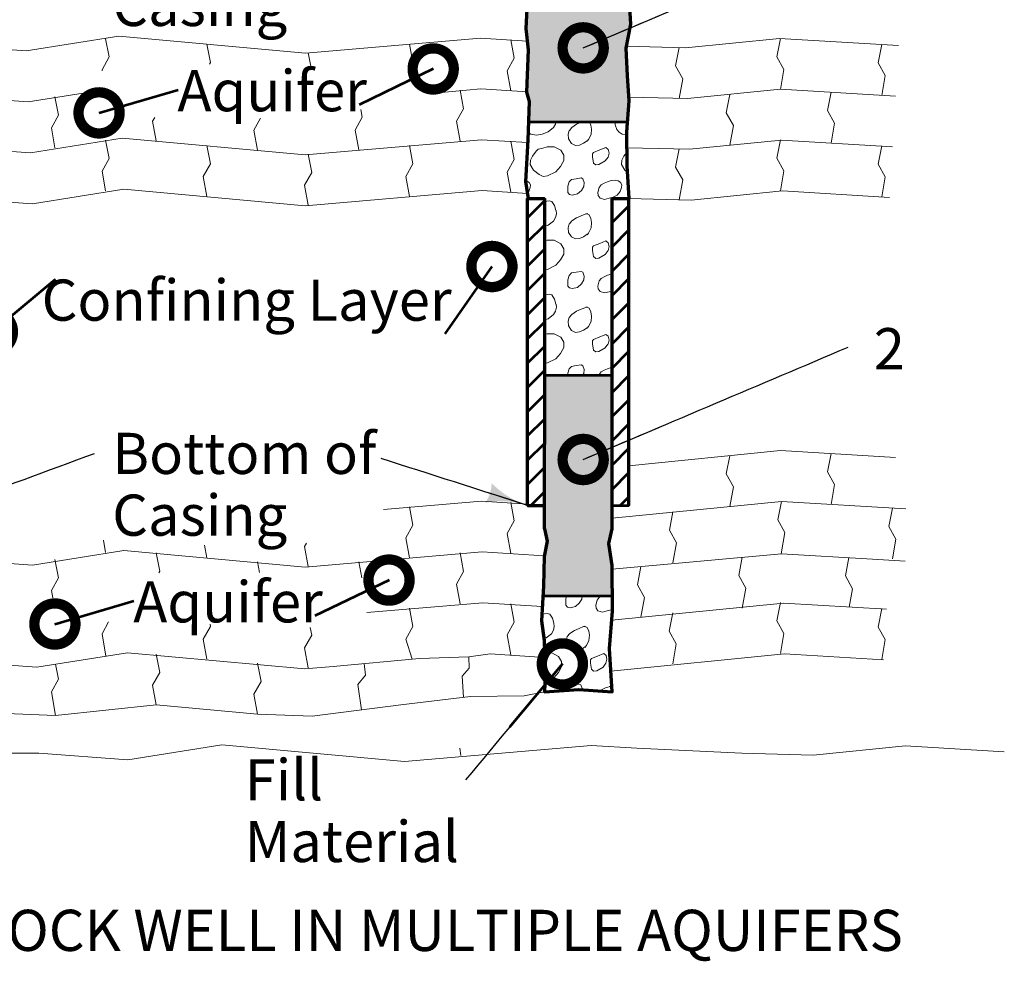
# Model space of a CAD drawing. Units: feet. Extents: x 10333 to 13468, y 8980 to 10880.
# Drawn here: x 11993 to 12567, y 9076 to 9625 of the extents above; entities that cross this region are included whole.
import ezdxf
from ezdxf.enums import TextEntityAlignment as Align

# ---------------------------------------------------------------- set-up
doc = ezdxf.new("R2010")
doc.units = ezdxf.units.FT
doc.header["$MEASUREMENT"] = 0
for name, color, linetype, lineweight in [('dsnStdDimension', 140, 'Continuous', 53), ('dsnStdLineWork', 7, 'Continuous', 30), ('dsnStdNote', 7, 'Continuous', 53), ('dsnStdPattern', 7, 'Continuous', 30), ('Level 2', 7, 'Continuous', 0), ('Level 3', 7, 'Continuous', 0)]:
    doc.layers.add(name, color=color, linetype=linetype, lineweight=lineweight)
doc.styles.add('SUDAS-DOT-General', font='arial.ttf', dxfattribs={"height": 24})
doc.dimstyles.new('NT-Curve Arrow', dxfattribs={"dimtxt": 24, "dimasz": 24, "dimexe": 12, "dimexo": 12, "dimgap": 12, "dimtad": 0, "dimjust": 1, "dimdec": 4, "dimzin": 11, "dimdsep": 46, "dimtxsty": 'SUDAS-DOT-General', "dimblk": 'LT_0.5', "dimcen": 0.09, "dimclrd": 256, "dimclre": 256, "dimclrt": 256, "dimadec": 4, "dimazin": 3, "dimtfac": 1, "dimtdec": 4, "dimtofl": 0, "dimtmove": 0, "dimatfit": 1, "dimldrblk": 'LT_0.5', "dimfxl": 1, "dimfrac": 2, "dimtolj": 1, "dimtzin": 11, "dimlwd": -1, "dimlwe": -1, "dimarcsym": 0})
doc.dimstyles.new('NT-Curve Dot', dxfattribs={"dimtxt": 24, "dimasz": 48, "dimexe": 12, "dimexo": 12, "dimgap": 12, "dimtad": 0, "dimjust": 1, "dimdec": 4, "dimzin": 11, "dimdsep": 46, "dimtxsty": 'SUDAS-DOT-General', "dimcen": 0.09, "dimclrd": 256, "dimclre": 256, "dimclrt": 256, "dimadec": 4, "dimazin": 3, "dimtfac": 1, "dimtdec": 4, "dimtofl": 0, "dimtmove": 0, "dimatfit": 1, "dimldrblk": 'TerminatorDot', "dimfxl": 1, "dimfrac": 2, "dimtolj": 1, "dimtzin": 11, "dimlwd": -1, "dimlwe": -1, "dimarcsym": 0})
doc.dimstyles.new('NT-O# (w  or w o Dot)', dxfattribs={"dimtxt": 24, "dimasz": 48, "dimexe": 12, "dimexo": 12, "dimgap": 0, "dimtad": 0, "dimjust": 1, "dimtih": 1, "dimtoh": 1, "dimdec": 4, "dimzin": 11, "dimdsep": 46, "dimtxsty": 'SUDAS-DOT-General', "dimcen": 0.09, "dimclrd": 256, "dimclre": 256, "dimclrt": 256, "dimadec": 4, "dimazin": 3, "dimtfac": 1, "dimtdec": 4, "dimtofl": 0, "dimtmove": 0, "dimatfit": 1, "dimfxl": 1, "dimfrac": 2, "dimtolj": 1, "dimtzin": 11, "dimlwd": -1, "dimlwe": -1, "dimarcsym": 0})

# ---------------------------------------------------------------- blocks, each defined once
blk = doc.blocks.new('TerminatorDot')
at = {"color": 0, "linetype": 'ByBlock', "lineweight": -2}
blk.add_line((0, 0), (-1, 0), dxfattribs=at)
at = {"color": 0, "linetype": 'ByBlock', "lineweight": -2, "const_width": 0.5}
blk.add_lwpolyline([(-0.0625, 0, 1), (0.0625, 0, 1)], format="xyb", close=True, dxfattribs=at)
blk = doc.blocks.new('LT_0.5')
at = {"layer": 'dsnStdDimension', "lineweight": 30}
blk.add_hatch(color=256, dxfattribs=at).paths.add_polyline_path([(-1, 0.25, -0.156), (-1, -0.25, -0.123106), (0, 0, -0.123106)])
at = {"lineweight": 30}
blk.add_line((0, 0), (-1, 0), dxfattribs=at)

msp = doc.modelspace()

# ---------------------------------------------------------------- hatches: boundary and pattern name
at = {"layer": 'dsnStdPattern', "lineweight": 53}
msp.add_hatch(color=9, dxfattribs=at).paths.add_polyline_path([(12289.55, 9564.94), (12289.97, 9576.95), (12288.35, 9582.39), (12288.37, 9582.71), (12289.37, 9607.18), (12288.79, 9612.26), (12287.94, 9619.66), (12289.04, 9638.73), (12298.89, 9638.72), (12298.89, 9659.79), (12299.41, 9659.79), (12338.29, 9659.79), (12338.29, 9638.7), (12348.14, 9638.7), (12348.14, 9638.73), (12348.96, 9622.06), (12346.33, 9608.19), (12347.15, 9592.08), (12348.01, 9579.66), (12348.16, 9577.38), (12347.17, 9564.94)])
at = {"layer": 'dsnStdPattern', "linetype": 'Continuous', "lineweight": 13}
h = msp.add_hatch(dxfattribs=at)
h.set_pattern_fill('POROUSBACKFILL', style=0, pattern_type=2)
h.set_pattern_definition([(348.442, (12323.576, 9457.028), (-213.2404, 54.5101), [0.278, -271.789]), (332.921, (12323.576, 9511.475), (-53.31, 2e-07), [1.367, -118.38]), (296.058, (12324.793, 9510.853), (-4e-07, -54.51), [2.398, -118.959]), (277.9534, (12325.846, 9508.699), (-53.3101, 327.06065), [2.4204, -382.8564]), (264.9193, (12326.181, 9506.3016), (-53.3101, -545.1011), [3.1476, -598.8287]), (243.942, (12325.902, 9503.166), (4e-07, -54.51), [3.257, -118.1]), (228.3604, (12324.4717, 9500.2407), (-479.79096, -545.1011), [1.3322, -800.9958]), (8.3106, (12367.737, 9476.9885), (-53.3101, -1e-07), [2.894, -374.2367]), (8.3106, (12370.601, 9477.407), (-53.3101, -1e-07), [2.8917, -374.239]), (335.5606, (12373.4625, 9477.825), (-106.62021, 54.5101), [1.1373, -525.874]), (288.056, (12374.498, 9477.354), (-53.31, 109.0202), [2.301, -169.699]), (264.9193, (12375.211, 9475.1664), (-53.3101, -545.1011), [2.273, -599.7034]), (238.565, (12375.01, 9472.902), (-106.6202, -163.53033), [2.7776, -508.315]), (222.909, (12373.5613, 9470.5324), (-53.31011, -54.51011), [2.9567, -797.6764]), (192.8016, (12371.3957, 9468.5194), (-213.24043, -54.5101), [3.208, -488.813]), (164.418, (12368.2674, 9467.8085), (-373.17075, 109.02022), [1.6345, -607.1514]), (134.362, (12366.693, 9468.248), (6e-07, -54.51), [1.527, -74.718]), (90, (12365.625, 9469.34), (-53.31, -54.51), [3.687, -50.823]), (69.86, (12365.6254, 9473.026), (-53.3101, -163.53033), [2.614, -461.8687]), (51.3342, (12366.5255, 9475.4804), (-213.24043, -272.55054), [1.9347, -766.006]), (9.671, (12348.062, 9463.401), (-266.5505, -54.5101), [3.4575, -321.015]), (9.671, (12351.4705, 9463.982), (-266.5505, -54.5101), [3.4494, -321.023]), (342.9465, (12354.871, 9464.5613), (-159.93032, 54.5101), [1.561, -556.0578]), (303.104, (12356.363, 9464.103), (-53.3101, 109.0202), [2.826, -192.392]), (286.3515, (12357.907, 9461.736), (-53.3101, 163.53033), [3.0213, -565.057]), (276.97, (12358.7575, 9458.837), (-53.3101, 381.57076), [1.8804, -437.447]), (68.635, (12339.952, 9456.97), (-53.3101, -163.5303), [1.469, -291.194]), (52.7414, (12340.4873, 9458.3384), (-213.24042, -272.55055), [2.2248, -614.1647]), (39.2834, (12341.834, 9460.109), (-53.3101, -54.5101), [2.2425, -342.1277]), (24.928, (12343.57, 9461.529), (-479.79096, -218.04044), [3.7542, -642.9]), (14.339, (12346.974, 9463.111), (-53.3101, -4e-07), [1.253, -218.844]), (0, (12376.193, 9456.97), (-53.31, -54.51), [0.666, -52.645]), (27.079, (12331.762, 9473.739), (-53.31, -54.51), [2.096, -117.651]), (27.079, (12333.628, 9474.692), (-53.31, -54.51), [2.097, -117.649]), (16.2855, (12335.495, 9475.647), (-213.2404, -54.5101), [2.316, -386.4534]), (5.3107, (12337.7186, 9476.2966), (-533.10107, -54.5101), [2.313, -586.6262]), (350.329, (12340.022, 9476.511), (-266.5505, 54.5101), [1.645, -322.827]), (327.4186, (12341.6436, 9476.2343), (-159.93032, 109.02022), [1.8235, -504.3087]), (296.058, (12343.18, 9475.252), (-4e-07, -54.51), [1.653, -119.703]), (262.0466, (12343.906, 9473.767), (7e-07, -54.5101), [1.5674, -383.7094]), (249.86, (12343.6895, 9472.215), (-106.6202, -272.55054), [2.494, -461.989]), (231.3342, (12342.8308, 9469.8735), (-266.55053, -327.06065), [2.7056, -765.235]), (207.079, (12341.14, 9467.76), (-53.31, -2e-07), [2.616, -117.131]), (194.339, (12338.811, 9466.57), (-53.3101, -4e-07), [2.4505, -217.647]), (194.339, (12336.437, 9465.963), (-53.3101, -4e-07), [2.733, -217.365]), (163.7145, (12333.79, 9465.2865), (-213.24043, 54.5101), [2.7365, -386.033]), (124.395, (12331.163, 9466.054), (-106.62021, 163.53033), [1.892, -658.7074]), (97.9534, (12330.094, 9467.615), (-7e-07, -54.5101), [1.6877, -383.589]), (75.0656, (12329.8607, 9469.2866), (-53.3101, -218.04044), [3.104, -617.4695]), (52.7414, (12330.6606, 9472.2856), (-213.24042, -272.55055), [1.8233, -614.566]), (258.933, (12358.985, 9511.475), (-53.3101, -218.0404), [2.254, -275.461]), (239.596, (12358.552, 9509.262), (-106.6202, -163.5303), [2.4164, -313.592]), (217.484, (12357.33, 9507.178), (-53.3101, -54.5101), [3.988, -264.738]), (200.979, (12354.165, 9504.7516), (-266.55053, -109.0202), [3.789, -452.969]), (189.671, (12350.627, 9503.395), (-266.5505, -54.5101), [3.3534, -321.119]), (169.4683, (12347.3213, 9502.8316), (-266.55053, 54.5101), [3.352, -593.107]), (148.471, (12344.026, 9503.444), (-159.9303, 109.0202), [1.9964, -310.72]), (128.6658, (12342.324, 9504.4883), (-266.55053, 327.06065), [2.073, -765.8677]), (111.365, (12341.029, 9506.107), (-53.3101, 109.0202), [2.8945, -289.7685]), (90, (12339.974, 9508.8), (-53.31, -54.51), [2.672, -51.838]), (22.245, (12327.387, 9492.688), (-159.9303, -54.5101), [3.852, -284.1314]), (22.245, (12330.953, 9494.147), (-159.9303, -54.5101), [3.836, -284.148]), (321.505, (12334.503, 9495.599), (-266.55053, 218.04044), [1.727, -611.295]), (283.739, (12335.854, 9494.524), (-5e-07, -54.5101), [2.289, -222.174]), (255.0656, (12336.398, 9492.3006), (-106.6202, -381.57076), [2.351, -618.2222]), (234.577, (12335.792, 9490.029), (-159.93032, -218.04044), [2.791, -733.0213]), (210.297, (12334.1745, 9487.7546), (-106.6202, -54.5101), [4.299, -427.9026]), (185.311, (12330.463, 9485.586), (-53.3101, 6e-07), [1.868, -587.0713]), (137.7324, (12328.603, 9485.413), (-53.3101, 54.5101), [1.613, -646.7433]), (99.258, (12327.409, 9486.498), (3e-07, -54.5101), [3.65, -327.727]), (90, (12326.82, 9490.1), (-53.31, -54.51), [1.814, -52.696]), (53.74, (12326.822, 9491.915), (-106.6202, -163.5303), [0.958, -269.448]), (23.664, (12370.8, 9509.1135), (-266.55053, -109.0202), [2.87, -404.5593]), (22.245, (12373.428, 9510.265), (-159.9303, -54.5101), [2.87, -285.1136]), (17.0536, (12376.085, 9511.352), (-159.93032, -54.5101), [0.41, -557.2088]), (348.442, (12376.588, 9511.475), (-213.2404, 54.5101), [0.275, -271.792]), (215.5935, (12376.8583, 9499.513), (-373.17075, -272.55054), [2.536, -653.05]), (203.664, (12374.796, 9498.037), (-106.6202, -54.5101), [2.4926, -404.9367]), (186.482, (12372.513, 9497.0365), (-53.3101, -6e-08), [2.341, -480.5367]), (152.921, (12370.187, 9496.772), (-53.31, 2e-07), [2.607, -117.14]), (124.395, (12367.8663, 9497.959), (-106.62021, 163.53033), [3.1988, -657.4006]), (95.0807, (12366.0593, 9500.5984), (-53.3101, 545.1011), [2.723, -599.253]), (71.944, (12365.818, 9503.311), (-53.31, -109.0202), [2.326, -169.674]), (50.028, (12366.539, 9505.5224), (-266.55053, -327.06066), [2.3447, -495.558]), (33.0516, (12368.0454, 9507.3193), (-159.93032, -109.02022), [3.2873, -696.337]), (14.34, (12348.375, 9494.576), (-53.3101, -4e-07), [2.76, -217.3375]), (15.582, (12351.0485, 9495.2595), (-373.17075, -109.02022), [2.7584, -606.0275]), (0, (12353.706, 9496), (-53.31, -54.51), [3.913, -49.397]), (332.921, (12357.619, 9496), (-53.31, 2e-07), [4.388, -115.358]), (300.404, (12361.526, 9494.003), (-106.6202, 163.5303), [3.44, -312.569]), (270, (12363.267, 9491.036), (-53.31, -54.51), [3.075, -51.435]), (241.9225, (12363.2666, 9487.9607), (-266.55053, -490.59098), [3.832, -675.7594]), (228.646, (12361.463, 9484.5797), (-53.3101, -54.51011), [4.1837, -721.9944]), (207.079, (12358.7, 9481.44), (-53.31, -2e-07), [5.396, -114.35]), (185.3107, (12353.8943, 9478.983), (-53.3101, 6e-07), [2.5706, -586.3686]), (156.336, (12351.335, 9478.745), (-106.6202, 54.5101), [2.5753, -404.854]), (142.516, (12348.976, 9479.779), (-53.3101, 54.5101), [4.247, -264.479]), (120.404, (12345.606, 9482.363), (-106.6202, 163.5303), [3.906, -312.103]), (83.03, (12343.629, 9485.732), (-53.3101, -381.57076), [2.465, -436.8625]), (63.942, (12343.928, 9488.178), (4e-07, -54.51), [2.618, -118.738]), (53.74, (12345.078, 9490.53), (-106.6202, -163.5303), [3.5574, -266.8485]), (45.638, (12347.182, 9493.4), (-6e-07, -54.51), [1.676, -74.57])])
h.paths.add_polyline_path([(12289.26, 9520.53), (12298.89, 9520.53), (12298.89, 9417.54), (12338.29, 9417.54), (12338.29, 9520.53), (12347.86, 9520.53), (12348.14, 9520.53), (12346.93, 9539.52), (12346.71, 9559.25), (12347.17, 9564.94), (12289.55, 9564.94), (12289.18, 9554.43), (12287.75, 9530.46), (12288.81, 9523.47)])
at = {"layer": 'dsnStdPattern', "linetype": 'Continuous', "lineweight": 53}
h = msp.add_hatch(dxfattribs=at)
h.set_pattern_fill('HATCH', color=256, style=0, pattern_type=2)
h.set_pattern_definition([(45, (12294.579, 9401.697), (-7.0711, 7.0711), [])])
h.paths.add_polyline_path([(12298.89, 9520.53), (12289.26, 9520.53), (12289.04, 9520.53), (12289.04, 9342.36), (12289.04, 9341.54), (12298.89, 9341.54), (12298.89, 9377.11), (12298.89, 9388.43)])
h = msp.add_hatch(dxfattribs=at)
h.set_pattern_fill('HATCH', color=256, style=0, pattern_type=2)
h.set_pattern_definition([(45, (12344.691, 9385.57), (-7.0711, 7.0711), [])])
h.paths.add_polyline_path([(12338.29, 9377.11), (12338.29, 9341.54), (12348.14, 9341.54), (12348.14, 9364.66), (12348.14, 9520.52), (12347.86, 9520.53), (12338.29, 9520.53), (12338.29, 9388.43)])
at = {"layer": 'dsnStdPattern', "linetype": 'Continuous', "lineweight": 13}
msp.add_hatch(color=9, dxfattribs=at).paths.add_polyline_path([(12297.91, 9288.56), (12298.23, 9294.64), (12298.59, 9311.83), (12300.37, 9320.77), (12298.89, 9327.86), (12298.89, 9341.54), (12298.89, 9377.11), (12298.89, 9388.43), (12298.89, 9417.54), (12338.29, 9417.54), (12338.29, 9388.43), (12338.29, 9377.11), (12338.29, 9341.54), (12338.29, 9334.02), (12338.29, 9327.86), (12336.48, 9319.35), (12338.29, 9306.46), (12338.31, 9304.45), (12338.51, 9288.56)])
h = msp.add_hatch(dxfattribs=at)
h.set_pattern_fill('POROUSBACKFILL', style=0, pattern_type=2)
h.set_pattern_definition([(348.442, (12322.361, 9270.955), (-213.2404, 54.51), [0.278, -271.789]), (332.92, (12322.36, 9325.402), (-53.31, 2e-07), [1.367, -118.38]), (296.058, (12323.578, 9324.78), (-4e-07, -54.51), [2.398, -118.959]), (277.953, (12324.631, 9322.6256), (-53.3101, 327.06065), [2.4204, -382.8564]), (264.9193, (12324.9657, 9320.2285), (-53.3101, -545.1011), [3.1476, -598.8287]), (243.942, (12324.687, 9317.093), (4e-07, -54.51), [3.257, -118.1]), (228.3604, (12323.2564, 9314.1677), (-479.79096, -545.1011), [1.3322, -800.9958]), (8.311, (12366.522, 9290.9155), (-53.3101, -1e-07), [2.894, -374.2367]), (8.311, (12369.386, 9291.334), (-53.3101, -1e-07), [2.8917, -374.239]), (335.5606, (12372.247, 9291.752), (-106.6202, 54.5101), [1.1373, -525.874]), (288.056, (12373.283, 9291.281), (-53.31, 109.0202), [2.301, -169.699]), (264.9193, (12373.996, 9289.0933), (-53.3101, -545.1011), [2.273, -599.7034]), (238.565, (12373.7945, 9286.829), (-106.6202, -163.53033), [2.7776, -508.315]), (222.909, (12372.346, 9284.4593), (-53.3101, -54.51011), [2.9567, -797.6764]), (192.802, (12370.1804, 9282.4463), (-213.24043, -54.5101), [3.208, -488.813]), (164.418, (12367.052, 9281.7355), (-373.17075, 109.02022), [1.6345, -607.1514]), (134.36, (12365.478, 9282.175), (6e-07, -54.51), [1.527, -74.718]), (90, (12364.41, 9283.266), (-53.31, -54.51), [3.687, -50.823]), (69.86, (12364.41, 9286.953), (-53.3101, -163.53033), [2.614, -461.869]), (51.3342, (12365.3102, 9289.4073), (-213.24043, -272.55054), [1.9347, -766.006]), (9.671, (12346.847, 9277.328), (-266.5505, -54.5101), [3.4575, -321.015]), (9.671, (12350.255, 9277.909), (-266.5505, -54.5101), [3.4494, -321.023]), (342.9465, (12353.6556, 9278.488), (-159.93032, 54.5101), [1.561, -556.058]), (303.104, (12355.148, 9278.03), (-53.31, 109.0202), [2.826, -192.392]), (286.3515, (12356.6916, 9275.663), (-53.3101, 163.53033), [3.0213, -565.057]), (276.97, (12357.542, 9272.764), (-53.3101, 381.57076), [1.8804, -437.447]), (68.635, (12338.737, 9270.897), (-53.3101, -163.5303), [1.469, -291.194]), (52.741, (12339.272, 9272.2653), (-213.24042, -272.55055), [2.2248, -614.1647]), (39.283, (12340.619, 9274.036), (-53.3101, -54.5101), [2.2425, -342.128]), (24.928, (12342.3547, 9275.456), (-479.79096, -218.04044), [3.754, -642.9]), (14.34, (12345.759, 9277.038), (-53.31, -4e-07), [1.253, -218.844]), (0, (12374.98, 9270.9), (-53.31, -54.51), [0.666, -52.645]), (27.08, (12330.547, 9287.665), (-53.31, -54.51), [2.096, -117.651]), (27.08, (12332.413, 9288.62), (-53.31, -54.51), [2.097, -117.65]), (16.285, (12334.28, 9289.574), (-213.2404, -54.5101), [2.316, -386.4534]), (5.311, (12336.5033, 9290.2236), (-533.10107, -54.5101), [2.313, -586.626]), (350.329, (12338.806, 9290.438), (-266.5505, 54.5101), [1.645, -322.827]), (327.419, (12340.4283, 9290.161), (-159.9303, 109.0202), [1.8235, -504.3087]), (296.06, (12341.965, 9289.18), (-4e-07, -54.51), [1.653, -119.703]), (262.047, (12342.691, 9287.694), (7e-07, -54.5101), [1.5674, -383.7094]), (249.86, (12342.474, 9286.142), (-106.6202, -272.55054), [2.494, -461.989]), (231.334, (12341.6155, 9283.8004), (-266.55053, -327.06065), [2.7056, -765.235]), (207.08, (12339.925, 9281.688), (-53.31, -2e-07), [2.616, -117.13]), (194.34, (12337.596, 9280.497), (-53.31, -4e-07), [2.45, -217.647]), (194.34, (12335.222, 9279.89), (-53.31, -4e-07), [2.733, -217.365]), (163.715, (12332.5744, 9279.2135), (-213.2404, 54.5101), [2.7365, -386.033]), (124.395, (12329.9477, 9279.981), (-106.6202, 163.53033), [1.892, -658.7074]), (97.953, (12328.879, 9281.542), (-7e-07, -54.5101), [1.6877, -383.589]), (75.066, (12328.6454, 9283.2135), (-53.3101, -218.04044), [3.104, -617.4695]), (52.741, (12329.4453, 9286.2125), (-213.24042, -272.55055), [1.8233, -614.566]), (258.933, (12357.77, 9325.402), (-53.3101, -218.0404), [2.254, -275.461]), (239.596, (12357.337, 9323.189), (-106.6202, -163.5303), [2.4164, -313.592]), (217.484, (12356.114, 9321.105), (-53.3101, -54.5101), [3.988, -264.738]), (200.979, (12352.95, 9318.6785), (-266.55053, -109.0202), [3.789, -452.969]), (189.671, (12349.412, 9317.322), (-266.5505, -54.5101), [3.3534, -321.119]), (169.4683, (12346.106, 9316.7585), (-266.55053, 54.5101), [3.352, -593.107]), (148.471, (12342.81, 9317.371), (-159.9303, 109.0202), [1.9964, -310.72]), (128.6658, (12341.1087, 9318.4152), (-266.55053, 327.06065), [2.073, -765.8677]), (111.365, (12339.814, 9320.034), (-53.3101, 109.0202), [2.8945, -289.7685]), (90, (12338.76, 9322.73), (-53.31, -54.51), [2.672, -51.838]), (22.245, (12326.172, 9306.615), (-159.9303, -54.5101), [3.852, -284.1314]), (22.245, (12329.737, 9308.074), (-159.9303, -54.5101), [3.836, -284.148]), (321.505, (12333.2876, 9309.526), (-266.55053, 218.04044), [1.727, -611.295]), (283.739, (12334.639, 9308.451), (-5e-07, -54.5101), [2.289, -222.174]), (255.0656, (12335.1827, 9306.2275), (-106.6202, -381.57076), [2.351, -618.2222]), (234.577, (12334.577, 9303.9558), (-159.93032, -218.04044), [2.791, -733.0213]), (210.297, (12332.959, 9301.6815), (-106.6202, -54.5101), [4.299, -427.9026]), (185.311, (12329.2476, 9299.513), (-53.3101, 6e-07), [1.868, -587.0713]), (137.7324, (12327.3877, 9299.34), (-53.3101, 54.5101), [1.613, -646.7433]), (99.258, (12326.194, 9300.425), (3e-07, -54.5101), [3.65, -327.727]), (90, (12325.607, 9304.03), (-53.31, -54.51), [1.814, -52.696]), (53.74, (12325.607, 9305.842), (-106.6202, -163.5303), [0.958, -269.448]), (23.664, (12369.5845, 9323.0405), (-266.55053, -109.0202), [2.87, -404.5593]), (22.245, (12372.213, 9324.192), (-159.9303, -54.5101), [2.87, -285.1136]), (17.0536, (12374.8695, 9325.279), (-159.93032, -54.5101), [0.41, -557.2088]), (348.442, (12375.373, 9325.402), (-213.2404, 54.5101), [0.275, -271.792]), (215.5935, (12375.643, 9313.44), (-373.17075, -272.55054), [2.536, -653.05]), (203.664, (12373.581, 9311.964), (-106.6202, -54.5101), [2.4926, -404.9367]), (186.482, (12371.298, 9310.9634), (-53.3101, -6e-08), [2.341, -480.5367]), (152.921, (12368.972, 9310.7), (-53.31, 2e-07), [2.607, -117.14]), (124.395, (12366.651, 9311.886), (-106.62021, 163.53033), [3.1988, -657.4006]), (95.0807, (12364.844, 9314.5253), (-53.3101, 545.1011), [2.723, -599.253]), (71.944, (12364.603, 9317.238), (-53.31, -109.0202), [2.326, -169.674]), (50.028, (12365.324, 9319.4493), (-266.55053, -327.06066), [2.3447, -495.558]), (33.0516, (12366.83, 9321.2462), (-159.93032, -109.02022), [3.2873, -696.337]), (14.34, (12347.16, 9308.503), (-53.3101, -4e-07), [2.76, -217.338]), (15.582, (12349.833, 9309.1864), (-373.17075, -109.02022), [2.7584, -606.0275]), (0, (12352.49, 9309.93), (-53.31, -54.51), [3.913, -49.397]), (332.92, (12356.403, 9309.927), (-53.31, 2e-07), [4.388, -115.358]), (300.404, (12360.31, 9307.93), (-106.6202, 163.5303), [3.44, -312.569]), (270, (12362.05, 9304.963), (-53.31, -54.51), [3.075, -51.435]), (241.9225, (12362.0513, 9301.8877), (-266.55053, -490.59098), [3.832, -675.7594]), (228.646, (12360.2477, 9298.5067), (-53.3101, -54.51011), [4.1837, -721.9944]), (207.08, (12357.483, 9295.366), (-53.31, -2e-07), [5.396, -114.35]), (185.311, (12352.679, 9292.91), (-53.3101, 6e-07), [2.5706, -586.3686]), (156.336, (12350.1194, 9292.672), (-106.6202, 54.5101), [2.5753, -404.854]), (142.516, (12347.761, 9293.706), (-53.3101, 54.5101), [4.247, -264.479]), (120.404, (12344.391, 9296.29), (-106.6202, 163.5303), [3.906, -312.103]), (83.03, (12342.414, 9299.659), (-53.3101, -381.57076), [2.465, -436.8625]), (63.942, (12342.713, 9302.105), (4e-07, -54.51), [2.618, -118.738]), (53.74, (12343.863, 9304.457), (-106.6202, -163.5303), [3.557, -266.8485]), (45.64, (12345.967, 9307.326), (-6e-07, -54.51), [1.676, -74.57])])
h.paths.add_polyline_path([(12336.86, 9258.2), (12338.18, 9274.59), (12338.62, 9279.98), (12338.51, 9288.56), (12297.91, 9288.56), (12297.6, 9282.63), (12297.16, 9274.26), (12298.59, 9262.85), (12298.93, 9252.92), (12299.3, 9242.44), (12298.89, 9232.81), (12299.37, 9232.85), (12318.97, 9234.26), (12338.29, 9232.81), (12337.61, 9244.82)])

# ---------------------------------------------------------------- linework, layer by layer
at = {"layer": 'dsnStdLineWork', "linetype": 'Continuous'}
msp.add_line((12297.91, 9288.56), (12338.51, 9288.56), dxfattribs=at)
at = {"layer": 'dsnStdPattern', "linetype": 'Continuous', "lineweight": 53, "flags": 128}
for points in [[(12289.26, 9520.53), (12298.89, 9520.53), (12298.89, 9417.54), (12338.29, 9417.54), (12338.29, 9520.53), (12347.86, 9520.53), (12348.14, 9520.53), (12346.93, 9539.52), (12346.71, 9559.25), (12347.17, 9564.94), (12289.55, 9564.94), (12289.18, 9554.43), (12287.75, 9530.46), (12288.81, 9523.47), (12289.26, 9520.53)], [(12298.89, 9520.53), (12289.26, 9520.53), (12289.04, 9520.53), (12289.04, 9342.36), (12289.04, 9341.54), (12298.89, 9341.54), (12298.89, 9377.11), (12298.89, 9388.43), (12298.89, 9520.53)], [(12338.29, 9377.11), (12338.29, 9341.54), (12348.14, 9341.54), (12348.14, 9364.66), (12348.14, 9520.52), (12347.86, 9520.53), (12338.29, 9520.53), (12338.29, 9388.43), (12338.29, 9377.11)]]:
    msp.add_lwpolyline(points, close=True, dxfattribs=at)
at = {"layer": 'dsnStdPattern', "color": 7, "lineweight": 53, "flags": 128}
msp.add_lwpolyline([(12336.86, 9258.2), (12338.18, 9274.59), (12338.62, 9279.98), (12338.51, 9288.56), (12297.91, 9288.56), (12297.6, 9282.63), (12297.16, 9274.26), (12298.59, 9262.85), (12298.93, 9252.92), (12299.3, 9242.44), (12298.89, 9232.81), (12299.37, 9232.85), (12318.97, 9234.26), (12338.29, 9232.81), (12337.61, 9244.82), (12336.86, 9258.2)], close=True, dxfattribs=at)
at = {"layer": 'Level 2', "color": 7, "linetype": 'Continuous', "lineweight": 13}
for p, q in [((12289.55, 9564.94), (12347.17, 9564.94)), ((12298.89, 9417.54), (12338.29, 9417.54)), ((12338.29, 9341.54), (12348.14, 9341.54)), ((12218.04, 9263.59), (12221.76, 9251.9)), ((12254.67, 9253.33), (12267.15, 9254.92)), ((12175.6, 9247.67), (12225.92, 9252.28)), ((12193.67, 9249.32), (12194.42, 9242.66)), ((12225.92, 9252.28), (12254.67, 9253.33)), ((12254.67, 9253.33), (12254.92, 9246.67)), ((12194.42, 9242.66), (12190.01, 9237.05)), ((12254.92, 9246.67), (12250.92, 9242.06)), ((12190.01, 9237.05), (12192.07, 9222.41)), ((12250.92, 9242.06), (12251.58, 9229.67)), ((12286.95, 9230.56), (12298.89, 9232.81)), ((12299.38, 9232.84), (12298.92, 9233.36)), ((12163.34, 9218.73), (12215.03, 9225.35)), ((12215.03, 9225.35), (12255.7, 9230.16)), ((12255.7, 9230.16), (12286.95, 9230.56)), ((12013.63, 9219.05), (11920.76, 9222.73)), ((12072.35, 9225.18), (12013.63, 9219.05)), ((12072.35, 9225.18), (12131.45, 9219.84)), ((12131.45, 9219.84), (12163.34, 9218.73)), ((11942.55, 9197.05), (12003.89, 9197.05)), ((12352.73, 9199.98), (12414.02, 9197.05))]:
    msp.add_line(p, q, dxfattribs=at)
at = {"layer": 'Level 2', "color": 7, "linetype": 'Continuous', "lineweight": 70}
for p, q in [((12289.04, 9341.54), (12289.04, 9520.53)), ((12289.04, 9520.53), (12298.89, 9520.53)), ((12298.89, 9520.53), (12298.89, 9377.11)), ((12338.29, 9520.53), (12348.36, 9520.53)), ((12338.29, 9377.11), (12338.29, 9520.53)), ((12348.14, 9341.54), (12348.14, 9520.53)), ((12298.89, 9327.86), (12298.89, 9377.11)), ((12338.29, 9327.86), (12338.29, 9377.11)), ((12289.04, 9341.54), (12298.89, 9341.54))]:
    msp.add_line(p, q, dxfattribs=at)
at = {"layer": 'Level 2', "color": 7, "linetype": 'Continuous', "lineweight": 0}
msp.add_line((12289.04, 9520.41), (12289.16, 9520.53), dxfattribs=at)
at = {"layer": 'Level 2', "color": 7, "linetype": 'Continuous', "lineweight": 70, "flags": 128}
for points in [[(12289.04, 9638.73), (12287.94, 9619.66), (12289.37, 9607.18), (12288.35, 9582.39), (12289.97, 9576.95), (12289.18, 9554.43), (12287.75, 9530.46), (12289.26, 9520.53)], [(12348.14, 9638.73), (12348.96, 9622.06), (12346.33, 9608.19), (12347.15, 9592.08), (12348.16, 9577.38), (12346.71, 9559.25), (12346.93, 9539.52), (12348.14, 9520.53)], [(12298.89, 9327.86), (12300.37, 9320.77), (12298.59, 9311.83), (12298.23, 9294.64), (12297.16, 9274.26), (12298.59, 9262.85), (12299.3, 9242.44), (12298.89, 9232.81), (12318.97, 9234.26), (12338.29, 9232.81), (12336.86, 9258.2), (12338.62, 9279.98), (12338.29, 9306.46), (12336.48, 9319.35), (12338.29, 9327.86)]]:
    msp.add_lwpolyline(points, dxfattribs=at)
at = {"layer": 'Level 2', "color": 7, "linetype": 'Continuous', "lineweight": 13, "flags": 128}
for points in [[(11952.65, 9609.67), (11996.4, 9606.5), (12050.51, 9615.11), (12159.41, 9605.26), (12261.49, 9613.99), (12289.04, 9612.24)], [(12042.8, 9613.66), (12044.85, 9602.99), (12040.72, 9595.58), (12040.86, 9594.87)], [(12101.9, 9610.52), (12103.95, 9599.79), (12103.37, 9598.75)], [(12220.09, 9610.46), (12222.14, 9599.79), (12219.52, 9595.03)], [(12279.19, 9612.95), (12281.24, 9602.28), (12277.11, 9594.87), (12279.19, 9583.29)], [(12505.4, 9609.64), (12435.88, 9613.83), (12381.19, 9608.33), (12346.55, 9609.26)], [(12436.51, 9613.77), (12434.43, 9603.08), (12438.59, 9595.66), (12436.51, 9584.06)], [(12495.61, 9610.24), (12493.53, 9599.57), (12497.69, 9592.16), (12495.61, 9580.53)], [(12160.99, 9605.43), (12162.53, 9597.63)], [(12377.41, 9608.44), (12375.33, 9597.77), (12379.49, 9590.35), (12377.41, 9578.75)], [(11953.99, 9579.98), (11997.65, 9576.78), (12033.47, 9582.5)], [(12236.62, 9582.17), (12261.79, 9584.36), (12289.04, 9582.67)], [(12249.64, 9583.57), (12251.69, 9572.84), (12247.56, 9565.48), (12249.64, 9553.86)], [(12503.62, 9580.18), (12436.48, 9584.14), (12382.31, 9578.75), (12348, 9579.66)], [(12466.06, 9582.5), (12463.98, 9571.78), (12468.14, 9564.42), (12466.06, 9552.79)], [(12013.25, 9579.77), (12015.3, 9569.09), (12011.17, 9561.71), (12013.25, 9550.11)], [(12406.96, 9581.19), (12404.88, 9570.52), (12409.04, 9563.13), (12406.96, 9551.53)], [(12191.75, 9572.3), (12192.59, 9567.84), (12188.46, 9560.42), (12190.54, 9548.82)], [(12071.47, 9567.81), (12070.27, 9565.67), (12072.35, 9554.05)], [(12133.28, 9567.26), (12129.37, 9560.34), (12131.45, 9548.68)], [(11952.84, 9550.44), (11998.94, 9547.1), (12052.51, 9555.63), (12159.24, 9545.95), (12262.14, 9554.73), (12289.04, 9553.06)], [(12042.8, 9554.57), (12044.85, 9543.9), (12040.72, 9536.48), (12042.8, 9524.91)], [(12279.19, 9553.86), (12281.24, 9543.18), (12277.11, 9535.77), (12279.19, 9524.2)], [(12501.84, 9550.65), (12437.08, 9554.51), (12383.38, 9549.18), (12346.82, 9550.11)], [(12436.51, 9554.68), (12434.43, 9543.98), (12438.59, 9536.56), (12436.51, 9524.96)], [(12101.9, 9551.42), (12103.95, 9540.7), (12099.82, 9533.34), (12101.9, 9521.71)], [(12220.09, 9551.37), (12222.14, 9540.7), (12218.01, 9533.31), (12220.09, 9521.71)], [(12377.41, 9549.45), (12375.33, 9538.75), (12379.49, 9531.37), (12377.41, 9519.79)], [(12495.61, 9551.15), (12493.53, 9540.48), (12497.69, 9533.06), (12495.61, 9521.43)], [(12160.99, 9546.33), (12163.05, 9535.66), (12158.91, 9528.25), (12160.99, 9516.67)], [(11954.15, 9520.72), (12000.17, 9517.33), (12053.52, 9525.87), (12159.16, 9516.26), (12262.5, 9525.1), (12289.04, 9523.46)], [(12500.12, 9521.16), (12437.66, 9524.91), (12384.47, 9519.57), (12347.86, 9520.53)], [(12503.62, 9369.45), (12436.48, 9373.5), (12348.14, 9364.66)], [(12406.96, 9370.54), (12404.88, 9359.87), (12409.04, 9352.46), (12406.96, 9340.86)], [(12466.06, 9371.83), (12463.98, 9361.1), (12468.14, 9353.74), (12466.06, 9342.14)], [(12204.91, 9339.16), (12262.14, 9344.06), (12289.04, 9342.36)], [(12220.09, 9340.72), (12222.14, 9330.02), (12218.01, 9322.61), (12220.09, 9311.01)], [(12279.19, 9343.18), (12281.24, 9332.51), (12277.11, 9325.1), (12279.19, 9313.47)], [(12509.58, 9339.55), (12437.08, 9343.84), (12338.29, 9334.02)], [(12437.09, 9343.86), (12435.04, 9333.16), (12439.17, 9325.77), (12436.96, 9313.4)], [(12373.8, 9337.85), (12371.72, 9327.18), (12375.88, 9319.76), (12373.8, 9308.16)], [(12501.85, 9340.03), (12499.8, 9329.33), (12503.93, 9321.94), (12501.85, 9310.31)], [(12041.51, 9321.29), (12042.8, 9314.18)], [(12100.58, 9318.34), (12101.9, 9311.03)], [(12160.06, 9319.62), (12158.91, 9317.57), (12160.99, 9305.94)], [(11943.7, 9310.79), (12000.17, 9306.68), (12053.52, 9315.16), (12159.16, 9305.59), (12262.5, 9314.43), (12298.59, 9312.18)], [(12072.35, 9313.99), (12074.4, 9303.29), (12073.8, 9302.2)], [(12249.64, 9313.8), (12251.69, 9303.07), (12247.56, 9295.71), (12249.64, 9284.08)], [(12509.35, 9309.13), (12490.23, 9310.28), (12437.14, 9313.39), (12338.31, 9304.45)], [(12013.25, 9310.02), (12015.3, 9299.35), (12011.17, 9291.94), (12011.94, 9287.67)], [(12131.45, 9308.65), (12132.68, 9302.41)], [(12190.54, 9308.73), (12192.38, 9299.4)], [(12355.17, 9306), (12353.12, 9295.25), (12357.25, 9287.89), (12355.17, 9276.29)], [(12414.27, 9311.34), (12412.22, 9300.64), (12416.35, 9293.26), (12414.27, 9281.63)], [(12476.51, 9311.09), (12474.45, 9300.42), (12478.58, 9293), (12476.66, 9282.27)], [(12195.28, 9279.02), (12262.83, 9284.79), (12297.6, 9282.63)], [(12279.19, 9284.08), (12281.24, 9273.41), (12277.11, 9266), (12279.19, 9254.37)], [(12498.34, 9280.96), (12438.26, 9284.58), (12338.18, 9274.59)], [(12436.51, 9284.88), (12434.43, 9274.21), (12438.59, 9266.79), (12436.51, 9255.19)], [(12220.09, 9281.62), (12222.14, 9270.9), (12218.04, 9263.59)], [(12373.69, 9278.83), (12371.61, 9268.16), (12375.77, 9260.74), (12373.69, 9249.14)], [(12495.61, 9281.37), (12493.53, 9270.65), (12497.69, 9263.29), (12495.61, 9251.66)], [(12044.55, 9273.6), (12040.72, 9266.71), (12043.05, 9253.66)], [(12103.73, 9272.26), (12103.95, 9270.92), (12099.82, 9263.56), (12101.9, 9251.94)], [(12162.2, 9270.27), (12163.05, 9265.89), (12158.91, 9258.47), (12160.99, 9246.85)], [(11943.21, 9251.58), (12002.72, 9247.26), (12055.55, 9255.63), (12159.05, 9246.27), (12175.6, 9247.67)], [(12072.35, 9254.89), (12074.4, 9244.19), (12070.27, 9236.8), (12072.35, 9225.18)], [(12267.15, 9254.92), (12298.94, 9252.92)], [(12496.59, 9251.52), (12438.83, 9254.94), (12337.6, 9244.82)], [(12013.63, 9248.98), (12015.3, 9240.25), (12011.17, 9232.84), (12013.63, 9219.05)], [(12131.45, 9249.55), (12133.5, 9238.8), (12129.37, 9231.44), (12131.45, 9219.84)], [(12003.89, 9197.05), (12055.82, 9193.25), (12110.6, 9201.98), (12217.25, 9192.29), (12326.17, 9201.62), (12352.73, 9199.98)], [(12249.39, 9199.98), (12250.13, 9195.76)], [(12567.13, 9197.9), (12509.4, 9201.35), (12455.55, 9195.98), (12414.02, 9197.05)]]:
    msp.add_lwpolyline(points, dxfattribs=at)
at = {"layer": 'Level 3', "color": 7, "linetype": 'Continuous', "lineweight": 13}
for p, q in [((12338.12, 9367.28), (12338.28, 9367.03)), ((12338.12, 9330.96), (12338.28, 9330.72))]:
    msp.add_line(p, q, dxfattribs=at)

# ---------------------------------------------------------------- block references
at = {"layer": 'dsnStdDimension', "xscale": 47.99999999999999, "yscale": 47.99999999999999, "zscale": 47.99999999999999}
for p, rotation in [((12233.94, 9596.02), 25.81447612712484), ((12039.01, 9570.41), 196.2670254115946), ((12268.2, 9480.83), 55.01989764470339), ((11976.77, 9442.77), 219.8180485918842), ((12208.17, 9298.01), 25.81447612712484), ((12013.24, 9272.4), 196.2670254115946), ((12309.31, 9249.11), 50.10459972711962)]:
    msp.add_blockref('TerminatorDot', p, dxfattribs=dict(at, rotation=rotation))

# ---------------------------------------------------------------- texts
at = {"layer": 'dsnStdDimension', "char_height": 24, "style": 'SUDAS-DOT-General'}
for s, insert, attachment_point, line_spacing_factor in [('Bottom of\\PCasing', (12046.69, 9681.05), 1, 0.9), ('Aquifer', (12084.71, 9580.23), 4, 0.9), ('Confining Layer', (12005.51, 9458.12), 4, 0.9), ('2', (12500.05, 9429.8), 5, 1.2), ('Bottom of\\PCasing', (12046.69, 9383.87), 1, 0.9), ('Aquifer', (12058.94, 9282.22), 4, 0.9), ('Fill \\PMaterial', (12124.01, 9193.59), 1, 0.9)]:
    msp.add_mtext(s, dxfattribs=dict(at, insert=insert, attachment_point=attachment_point, line_spacing_factor=line_spacing_factor))
at = {"layer": 'dsnStdNote', "color": 7, "linetype": 'Continuous', "style": 'SUDAS-DOT-General'}
msp.add_text('%%uCLASS 2 BEDROCK WELL IN MULTIPLE AQUIFERS%%U', height=24, dxfattribs=at).set_placement((12139.4, 9105.77), align=Align.TOP_CENTER)

# ---------------------------------------------------------------- leaders
at = {"layer": 'dsnStdDimension', "path_type": 1, "annotation_type": 0, "has_hookline": 1, "hookline_direction": 0}
for points, dimstyle, override, text_width in [([(12321.44, 9608.32), (12476.05, 9673.84)], 'NT-O# (w  or w o Dot)', {"dimgap": -12, "dimclrd": 0, "dimldrblk": 'TerminatorDot', "dimlwd": 65534}, 15.9), ([(12321.44, 9368.32), (12476.05, 9433.84)], 'NT-O# (w  or w o Dot)', {"dimgap": -12, "dimclrd": 0, "dimldrblk": 'TerminatorDot', "dimlwd": 65534}, 15.9), ([(11954.15, 9341.54), (12036.35, 9371.87)], 'NT-Curve Arrow', {"dimclrd": 0, "dimlwd": 65534}, 142.2)]:
    msp.add_leader(points, dimstyle=dimstyle, override=override, dxfattribs=dict(at, text_width=text_width))
at = {"layer": 'dsnStdDimension', "path_type": 1}
for points, dimstyle in [([(12233.94, 9596.02), (12202.04, 9580.58)], 'NT-Curve Dot'), ([(12039.01, 9570.41), (12072.67, 9580.23)], 'NT-Curve Dot'), ([(12268.2, 9480.83), (12251.02, 9456.27)], 'NT-Curve Dot'), ([(11976.77, 9442.77), (11995.18, 9458.12)], 'NT-Curve Dot'), ([(12289.04, 9341.54), (12203.66, 9368.85)], 'NT-Curve Arrow'), ([(12208.17, 9298.01), (12176.27, 9282.57)], 'NT-Curve Dot'), ([(12013.24, 9272.4), (12046.9, 9282.22)], 'NT-Curve Dot'), ([(12309.31, 9249.11), (12252.86, 9181.59)], 'NT-Curve Dot')]:
    msp.add_leader(points, dimstyle=dimstyle, override={"dimclrd": 0, "dimlwd": 65534}, dxfattribs=at)

doc.saveas('drawing.dxf')
